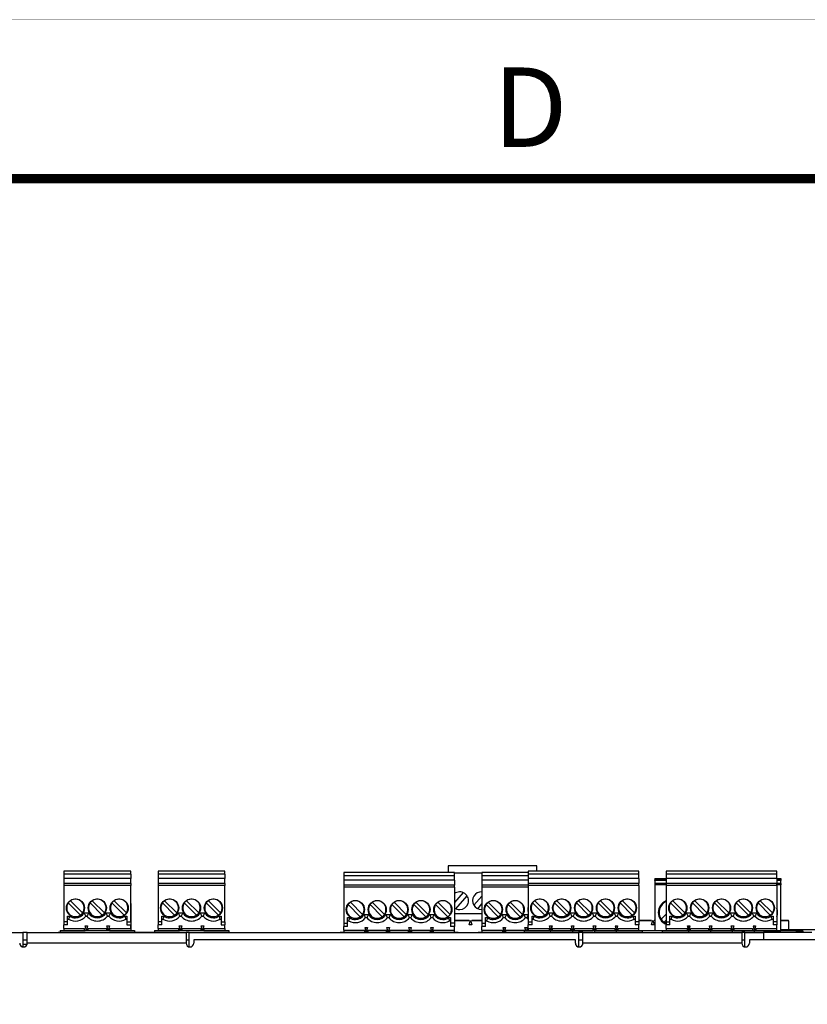
# Model space of a CAD drawing. Extents: x 0 to 68, y 0 to 44.
# Drawn here: x 26.5 to 31.5, y 37.8 to 44 of the extents above; entities that cross this region are included whole.
import ezdxf
from ezdxf.enums import TextEntityAlignment as Align

# ---------------------------------------------------------------- set-up
doc = ezdxf.new("R2010")
doc.units = 0
doc.header["$MEASUREMENT"] = 0
doc.linetypes.add('PHANTOM', pattern=[0.5, 0.25, -0.05, 0.05, -0.05, 0.05, -0.05])
doc.layers.add('FORMAT', color=7, linetype='CONTINUOUS')
doc.layers.add('PART', color=4, linetype='CONTINUOUS')
doc.styles.add('ARIAL', font='arial.ttf')

msp = doc.modelspace()

# ---------------------------------------------------------------- linework, layer by layer
at = {"layer": 'FORMAT', "linetype": 'PHANTOM', "ltscale": 10, "const_width": 0.002}
msp.add_lwpolyline([(68, 44), (0, 44)], dxfattribs=at)
at = {"layer": 'FORMAT', "const_width": 0.0582}
msp.add_lwpolyline([(1, 1), (67, 1), (67, 43), (1, 43)], close=True, dxfattribs=at)
at = {"layer": 'PART', "linetype": 'CONTINUOUS'}
for p, q in [((27.2335, 38.6402), (26.8122, 38.6402)), ((26.8122, 38.6402), (26.8122, 38.6205)), ((27.2335, 38.6205), (27.2335, 38.6402)), ((27.827, 38.6402), (27.4057, 38.6402)), ((27.4057, 38.6402), (27.4057, 38.6205)), ((27.827, 38.6205), (27.827, 38.6402)), ((28.5754, 38.6302), (28.5754, 38.6105)), ((29.2722, 38.6302), (28.5754, 38.6302)), ((29.7914, 38.6731), (29.2336, 38.6731)), ((29.2336, 38.6731), (29.2336, 38.6302)), ((29.2722, 38.6105), (29.2722, 38.6302)), ((29.4445, 38.6276), (29.2722, 38.6276)), ((29.4445, 38.6302), (29.4445, 38.6105)), ((29.7374, 38.6302), (29.4445, 38.6302)), ((29.7374, 38.6402), (29.7374, 38.6205)), ((30.4342, 38.6402), (29.7374, 38.6402)), ((29.7914, 38.6402), (29.7914, 38.6731)), ((30.4342, 38.6205), (30.4342, 38.6402)), ((30.6065, 38.6402), (30.6065, 38.6205)), ((31.3033, 38.6402), (30.6065, 38.6402)), ((31.3033, 38.6205), (31.3033, 38.6402)), ((27.2335, 38.6205), (26.8122, 38.6205)), ((26.8122, 38.6205), (26.8122, 38.5929)), ((27.2335, 38.5929), (26.8122, 38.5929)), ((26.8122, 38.5929), (26.8122, 38.5614)), ((27.2335, 38.6205), (27.2335, 38.5929)), ((27.2335, 38.5614), (27.2335, 38.5929)), ((27.827, 38.6205), (27.4057, 38.6205)), ((27.4057, 38.6205), (27.4057, 38.5929)), ((27.827, 38.5929), (27.4057, 38.5929)), ((27.4057, 38.5929), (27.4057, 38.5614)), ((27.827, 38.6205), (27.827, 38.5929)), ((27.827, 38.5614), (27.827, 38.5929)), ((28.5754, 38.6105), (28.5754, 38.5829)), ((29.2722, 38.6105), (28.5754, 38.6105)), ((28.5754, 38.5829), (28.5754, 38.5514)), ((29.2722, 38.5829), (28.5754, 38.5829)), ((29.2722, 38.5829), (29.2722, 38.6105)), ((29.2722, 38.5829), (29.2722, 38.5514)), ((29.4445, 38.6105), (29.4445, 38.5829)), ((29.7374, 38.6105), (29.4445, 38.6105)), ((29.4445, 38.5829), (29.4445, 38.5514)), ((29.7374, 38.5829), (29.4445, 38.5829)), ((29.7374, 38.6205), (29.7374, 38.5929)), ((30.4342, 38.6205), (29.7374, 38.6205)), ((29.7374, 38.5929), (29.7374, 38.5614)), ((30.4342, 38.5929), (29.7374, 38.5929)), ((30.4342, 38.5929), (30.4342, 38.6205)), ((30.4342, 38.5929), (30.4342, 38.5614)), ((30.5353, 38.5927), (30.6065, 38.5927)), ((30.5353, 38.5927), (30.5353, 38.5848)), ((30.5353, 38.5809), (30.5353, 38.5848)), ((30.5353, 38.5848), (30.6065, 38.5848)), ((30.6065, 38.5809), (30.5353, 38.5809)), ((30.5353, 38.5809), (30.5353, 38.562)), ((30.6065, 38.6205), (30.6065, 38.5929)), ((31.3033, 38.6205), (30.6065, 38.6205)), ((30.6065, 38.5929), (30.6065, 38.5614)), ((31.3033, 38.5929), (30.6065, 38.5929)), ((31.3033, 38.5929), (31.3033, 38.6205)), ((31.3033, 38.5929), (31.3033, 38.5614)), ((31.3033, 38.5927), (31.329, 38.5927)), ((31.3033, 38.5848), (31.329, 38.5848)), ((31.329, 38.5809), (31.3033, 38.5809)), ((31.329, 38.5927), (31.329, 38.5848)), ((31.329, 38.5848), (31.329, 38.5809)), ((31.329, 38.562), (31.329, 38.5809)), ((27.2335, 38.5614), (26.8122, 38.5614)), ((26.8122, 38.5614), (26.8122, 38.5496)), ((26.8122, 38.5496), (26.8122, 38.3213)), ((27.2335, 38.5496), (26.8122, 38.5496)), ((27.2335, 38.5614), (27.2335, 38.5496)), ((27.2335, 38.3213), (27.2335, 38.5496)), ((27.827, 38.5614), (27.4057, 38.5614)), ((27.4057, 38.5614), (27.4057, 38.5496)), ((27.4057, 38.5496), (27.4057, 38.3213)), ((27.827, 38.5496), (27.4057, 38.5496)), ((27.827, 38.5614), (27.827, 38.5496)), ((27.827, 38.3213), (27.827, 38.5496)), ((28.5754, 38.5514), (28.5754, 38.5396)), ((29.2722, 38.5514), (28.5754, 38.5514)), ((28.5754, 38.5396), (28.5754, 38.3113)), ((29.2722, 38.5396), (28.5754, 38.5396)), ((29.2722, 38.5396), (29.2722, 38.5514)), ((29.2722, 38.5396), (29.2722, 38.3113)), ((29.3271, 38.5045), (29.2722, 38.4412)), ((29.4445, 38.5514), (29.4445, 38.5396)), ((29.7374, 38.5514), (29.4445, 38.5514)), ((29.4445, 38.5396), (29.4445, 38.3113)), ((29.7374, 38.5396), (29.4445, 38.5396)), ((30.4342, 38.5614), (29.7374, 38.5614)), ((29.7374, 38.5614), (29.7374, 38.5496)), ((29.7374, 38.5496), (29.7374, 38.3213)), ((30.4342, 38.5496), (29.7374, 38.5496)), ((30.4342, 38.5496), (30.4342, 38.5614)), ((30.4342, 38.5496), (30.4342, 38.3213)), ((30.5353, 38.562), (30.6065, 38.562)), ((30.5353, 38.561), (30.5353, 38.562)), ((30.5353, 38.561), (30.5353, 38.5531)), ((30.6065, 38.561), (30.5353, 38.561)), ((30.5353, 38.5531), (30.5353, 38.2641)), ((30.6065, 38.5531), (30.5353, 38.5531)), ((30.6065, 38.5614), (30.6065, 38.5496)), ((31.3033, 38.5614), (30.6065, 38.5614)), ((30.6065, 38.5496), (30.6065, 38.3213)), ((31.3033, 38.5496), (30.6065, 38.5496)), ((31.3033, 38.562), (31.329, 38.562)), ((31.3033, 38.5496), (31.3033, 38.5614)), ((31.329, 38.561), (31.3033, 38.561)), ((31.329, 38.5531), (31.3033, 38.5531)), ((31.3033, 38.5496), (31.3033, 38.3213)), ((31.329, 38.562), (31.329, 38.561)), ((31.329, 38.561), (31.329, 38.5531)), ((31.329, 38.2641), (31.329, 38.5531)), ((26.9303, 38.3765), (26.8536, 38.4532)), ((27.0681, 38.3765), (26.9914, 38.4532)), ((27.2059, 38.3765), (27.1292, 38.4532)), ((27.5238, 38.3765), (27.4471, 38.4532)), ((27.6616, 38.3765), (27.5849, 38.4532)), ((27.7994, 38.3765), (27.7227, 38.4532)), ((28.6935, 38.3665), (28.6168, 38.4432)), ((28.8313, 38.3665), (28.7546, 38.4432)), ((28.9691, 38.3665), (28.8924, 38.4432)), ((29.1069, 38.3665), (29.0302, 38.4432)), ((29.2447, 38.3665), (29.168, 38.4432)), ((29.2818, 38.4031), (29.3518, 38.4838)), ((29.4445, 38.4818), (29.3949, 38.4247)), ((29.5626, 38.3665), (29.4859, 38.4432)), ((29.7004, 38.3665), (29.6237, 38.4432)), ((29.8555, 38.3765), (29.7788, 38.4532)), ((29.9933, 38.3765), (29.9166, 38.4532)), ((30.1311, 38.3765), (30.0544, 38.4532)), ((30.2689, 38.3765), (30.1922, 38.4532)), ((30.4067, 38.3765), (30.33, 38.4532)), ((30.7246, 38.3765), (30.6479, 38.4532)), ((30.8624, 38.3765), (30.7857, 38.4532)), ((31.0002, 38.3765), (30.9235, 38.4532)), ((31.138, 38.3765), (31.0613, 38.4532)), ((31.2758, 38.3765), (31.1991, 38.4532)), ((26.8397, 38.4393), (26.9164, 38.3626)), ((26.9775, 38.4393), (27.0542, 38.3626)), ((27.1153, 38.4393), (27.192, 38.3626)), ((27.2363, 38.4221), (27.2335, 38.4221)), ((27.2363, 38.2661), (27.2363, 38.4221)), ((27.4332, 38.4393), (27.5099, 38.3626)), ((27.571, 38.4393), (27.6477, 38.3626)), ((27.7088, 38.4393), (27.7855, 38.3626)), ((28.6029, 38.4293), (28.6796, 38.3526)), ((28.7407, 38.4293), (28.8174, 38.3526)), ((28.8785, 38.4293), (28.9552, 38.3526)), ((29.0163, 38.4293), (29.093, 38.3526)), ((29.1541, 38.4293), (29.2308, 38.3526)), ((29.4188, 38.4031), (29.4445, 38.4327)), ((29.4424, 38.3979), (29.4445, 38.3979)), ((29.472, 38.4293), (29.5487, 38.3526)), ((29.6098, 38.4293), (29.6865, 38.3526)), ((29.7649, 38.4393), (29.8416, 38.3626)), ((29.9027, 38.4393), (29.9794, 38.3626)), ((30.0405, 38.4393), (30.1172, 38.3626)), ((30.1783, 38.4393), (30.255, 38.3626)), ((30.3161, 38.4393), (30.3928, 38.3626)), ((30.634, 38.4393), (30.7107, 38.3626)), ((30.7718, 38.4393), (30.8485, 38.3626)), ((30.9096, 38.4393), (30.9863, 38.3626)), ((31.0474, 38.4393), (31.1241, 38.3626)), ((31.1852, 38.4393), (31.2619, 38.3626)), ((26.8358, 38.3213), (26.8122, 38.3213)), ((26.8122, 38.3213), (26.8122, 38.3016)), ((26.8358, 38.3567), (26.8483, 38.3567)), ((26.8358, 38.3213), (26.8358, 38.3567)), ((26.8358, 38.337), (26.8424, 38.337)), ((26.8358, 38.3016), (26.8358, 38.3213)), ((26.9396, 38.3764), (26.9683, 38.3764)), ((26.95, 38.3567), (26.9579, 38.3567)), ((27.0774, 38.3764), (27.1061, 38.3764)), ((27.0878, 38.3567), (27.0957, 38.3567)), ((27.1973, 38.3567), (27.2098, 38.3567)), ((27.2032, 38.337), (27.2098, 38.337)), ((27.2098, 38.3567), (27.2098, 38.3213)), ((27.2098, 38.3213), (27.2335, 38.3213)), ((27.2098, 38.3213), (27.2098, 38.3016)), ((27.2335, 38.3213), (27.2335, 38.3016)), ((27.4293, 38.3213), (27.4057, 38.3213)), ((27.4057, 38.3213), (27.4057, 38.3016)), ((27.4293, 38.3567), (27.4418, 38.3567)), ((27.4293, 38.3213), (27.4293, 38.3567)), ((27.4293, 38.337), (27.436, 38.337)), ((27.4293, 38.3016), (27.4293, 38.3213)), ((27.5331, 38.3764), (27.5618, 38.3764)), ((27.5435, 38.3567), (27.5514, 38.3567)), ((27.6709, 38.3764), (27.6996, 38.3764)), ((27.6813, 38.3567), (27.6892, 38.3567)), ((27.7908, 38.3567), (27.8033, 38.3567)), ((27.7967, 38.337), (27.8033, 38.337)), ((27.8033, 38.3567), (27.8033, 38.3213)), ((27.8033, 38.3213), (27.827, 38.3213)), ((27.8033, 38.3213), (27.8033, 38.3016)), ((27.827, 38.3213), (27.827, 38.3016)), ((28.599, 38.3467), (28.6115, 38.3467)), ((28.599, 38.3113), (28.599, 38.3467)), ((28.599, 38.327), (28.6056, 38.327)), ((28.7028, 38.3664), (28.7315, 38.3664)), ((28.7132, 38.3467), (28.7211, 38.3467)), ((28.8406, 38.3664), (28.8693, 38.3664)), ((28.851, 38.3467), (28.8589, 38.3467)), ((28.9784, 38.3664), (29.0071, 38.3664)), ((28.9888, 38.3467), (28.9967, 38.3467)), ((29.1162, 38.3664), (29.1449, 38.3664)), ((29.1265, 38.3467), (29.1345, 38.3467)), ((29.2361, 38.3467), (29.2486, 38.3467)), ((29.242, 38.327), (29.2486, 38.327)), ((29.2486, 38.3467), (29.2486, 38.3113)), ((29.4445, 38.3711), (29.2722, 38.3711)), ((29.2722, 38.3311), (29.3662, 38.3311)), ((29.3662, 38.3271), (29.2722, 38.3271)), ((29.3662, 38.3016), (29.3741, 38.3311)), ((29.3741, 38.3311), (29.382, 38.3016)), ((29.3819, 38.3311), (29.4445, 38.3311)), ((29.4445, 38.3271), (29.3819, 38.3271)), ((29.4681, 38.3467), (29.4806, 38.3467)), ((29.4681, 38.3113), (29.4681, 38.3467)), ((29.4681, 38.327), (29.4747, 38.327)), ((29.5719, 38.3664), (29.6006, 38.3664)), ((29.5823, 38.3467), (29.5902, 38.3467)), ((29.7097, 38.3664), (29.7374, 38.3664)), ((29.7201, 38.3467), (29.728, 38.3467)), ((29.7374, 38.3213), (29.761, 38.3213)), ((29.7374, 38.3213), (29.7374, 38.3016)), ((29.761, 38.3567), (29.7735, 38.3567)), ((29.761, 38.3213), (29.761, 38.3567)), ((29.761, 38.337), (29.7676, 38.337)), ((29.761, 38.3016), (29.761, 38.3213)), ((29.8648, 38.3764), (29.8935, 38.3764)), ((29.8752, 38.3567), (29.8831, 38.3567)), ((30.0026, 38.3764), (30.0313, 38.3764)), ((30.013, 38.3567), (30.0209, 38.3567)), ((30.1404, 38.3764), (30.1691, 38.3764)), ((30.1508, 38.3567), (30.1587, 38.3567)), ((30.2782, 38.3764), (30.3069, 38.3764)), ((30.2885, 38.3567), (30.2965, 38.3567)), ((30.3981, 38.3567), (30.4106, 38.3567)), ((30.404, 38.337), (30.4106, 38.337)), ((30.4106, 38.3567), (30.4106, 38.3213)), ((30.4342, 38.3213), (30.4106, 38.3213)), ((30.4106, 38.3213), (30.4106, 38.3016)), ((30.4342, 38.3311), (30.5138, 38.3311)), ((30.5138, 38.3271), (30.4342, 38.3271)), ((30.4342, 38.3213), (30.4342, 38.3016)), ((30.5138, 38.3016), (30.5217, 38.3311)), ((30.5217, 38.3311), (30.5296, 38.3016)), ((30.5296, 38.3311), (30.5353, 38.3311)), ((30.5738, 38.3369), (30.6065, 38.3696)), ((30.6065, 38.3306), (30.5933, 38.3174)), ((30.6065, 38.3213), (30.6301, 38.3213)), ((30.6065, 38.3213), (30.6065, 38.3016)), ((30.6301, 38.3567), (30.6426, 38.3567)), ((30.6301, 38.3213), (30.6301, 38.3567)), ((30.6301, 38.337), (30.6367, 38.337)), ((30.6301, 38.3016), (30.6301, 38.3213)), ((30.7339, 38.3764), (30.7626, 38.3764)), ((30.7443, 38.3567), (30.7522, 38.3567)), ((30.8717, 38.3764), (30.9004, 38.3764)), ((30.8821, 38.3567), (30.89, 38.3567)), ((31.0095, 38.3764), (31.0382, 38.3764)), ((31.0198, 38.3567), (31.0278, 38.3567)), ((31.1473, 38.3764), (31.176, 38.3764)), ((31.1576, 38.3567), (31.1656, 38.3567)), ((31.2672, 38.3567), (31.2797, 38.3567)), ((31.2731, 38.337), (31.2797, 38.337)), ((31.2797, 38.3567), (31.2797, 38.3213)), ((31.3033, 38.3213), (31.2797, 38.3213)), ((31.2797, 38.3213), (31.2797, 38.3016)), ((31.3033, 38.3213), (31.3033, 38.3016)), ((31.329, 38.3311), (31.376, 38.3311)), ((31.376, 38.3271), (31.329, 38.3271)), ((31.376, 38.3271), (31.376, 38.3311)), ((31.376, 38.3271), (31.376, 38.2691)), ((24.101, 38.2541), (26.553, 38.2541)), ((26.553, 38.2541), (26.553, 38.1627)), ((26.582, 38.2541), (26.553, 38.2541)), ((26.582, 38.2541), (27.582, 38.2541)), ((26.582, 38.1861), (26.582, 38.2541)), ((26.7778, 38.2561), (26.7759, 38.2541)), ((26.7778, 38.2561), (26.7886, 38.2561)), ((26.7778, 38.2541), (26.7778, 38.2561)), ((26.7886, 38.2661), (26.9461, 38.2661)), ((26.7886, 38.2661), (26.7886, 38.2622)), ((26.9461, 38.2622), (26.7886, 38.2622)), ((26.7886, 38.2622), (26.7886, 38.2541)), ((26.8358, 38.3016), (26.8122, 38.3016)), ((26.8122, 38.278), (26.8122, 38.3016)), ((26.8122, 38.278), (26.9431, 38.278)), ((26.8122, 38.278), (26.8122, 38.2661)), ((26.9431, 38.2661), (26.9431, 38.278)), ((26.946, 38.2957), (26.9618, 38.2957)), ((26.9539, 38.2661), (26.946, 38.2957)), ((26.9461, 38.2661), (26.9461, 38.2622)), ((26.9461, 38.2661), (27.0996, 38.2661)), ((26.9618, 38.2957), (26.9539, 38.2661)), ((26.9648, 38.278), (27.0809, 38.278)), ((26.9648, 38.2661), (26.9648, 38.278)), ((27.0809, 38.278), (27.0809, 38.2661)), ((27.0917, 38.2661), (27.0838, 38.2957)), ((27.0838, 38.2957), (27.0996, 38.2957)), ((27.0996, 38.2957), (27.0917, 38.2661)), ((27.0996, 38.2622), (27.0996, 38.2661)), ((27.0996, 38.2661), (27.2571, 38.2661)), ((27.2571, 38.2622), (27.0996, 38.2622)), ((27.1026, 38.278), (27.2335, 38.278)), ((27.1026, 38.2661), (27.1026, 38.278)), ((27.2098, 38.3016), (27.2335, 38.3016)), ((27.2335, 38.278), (27.2335, 38.3016)), ((27.2335, 38.278), (27.2335, 38.2661)), ((27.2571, 38.2661), (27.2571, 38.2622)), ((27.2571, 38.2622), (27.2571, 38.2541)), ((27.2571, 38.2561), (27.3778, 38.2561)), ((27.3778, 38.2541), (27.3778, 38.2561)), ((27.3797, 38.2541), (27.3778, 38.2561)), ((27.3821, 38.2661), (27.5396, 38.2661)), ((27.3821, 38.2661), (27.3821, 38.2622)), ((27.5396, 38.2622), (27.3821, 38.2622)), ((27.3821, 38.2622), (27.3821, 38.2541)), ((27.4293, 38.3016), (27.4057, 38.3016)), ((27.4057, 38.278), (27.4057, 38.3016)), ((27.4057, 38.278), (27.5366, 38.278)), ((27.4057, 38.278), (27.4057, 38.2661)), ((27.5366, 38.2661), (27.5366, 38.278)), ((27.5395, 38.2957), (27.5553, 38.2957)), ((27.5474, 38.2661), (27.5395, 38.2957)), ((27.5396, 38.2661), (27.5396, 38.2622)), ((27.5396, 38.2661), (27.6931, 38.2661)), ((27.5553, 38.2957), (27.5474, 38.2661)), ((27.5583, 38.278), (27.6744, 38.278)), ((27.5583, 38.2661), (27.5583, 38.278)), ((27.582, 38.2541), (27.582, 38.1861)), ((27.601, 38.2541), (27.582, 38.2541)), ((27.601, 38.2541), (30.053, 38.2541)), ((27.601, 38.1627), (27.601, 38.2541)), ((27.6744, 38.278), (27.6744, 38.2661)), ((27.6852, 38.2661), (27.6773, 38.2957)), ((27.6773, 38.2957), (27.6931, 38.2957)), ((27.6931, 38.2957), (27.6852, 38.2661)), ((27.6931, 38.2622), (27.6931, 38.2661)), ((27.6931, 38.2661), (27.8506, 38.2661)), ((27.8506, 38.2622), (27.6931, 38.2622)), ((27.6961, 38.278), (27.827, 38.278)), ((27.6961, 38.2661), (27.6961, 38.278)), ((27.8033, 38.3016), (27.827, 38.3016)), ((27.827, 38.278), (27.827, 38.3016)), ((27.827, 38.278), (27.827, 38.2661)), ((27.8506, 38.2661), (27.8506, 38.2622)), ((27.8506, 38.2622), (27.8506, 38.2541)), ((28.5518, 38.2561), (28.7093, 38.2561)), ((28.5518, 38.2561), (28.5518, 38.2541)), ((28.5754, 38.3113), (28.599, 38.3113)), ((28.5754, 38.3113), (28.5754, 38.2916)), ((28.5754, 38.268), (28.5754, 38.2916)), ((28.599, 38.2916), (28.5754, 38.2916)), ((28.5754, 38.268), (28.5754, 38.2561)), ((28.5754, 38.268), (28.7063, 38.268)), ((28.599, 38.2916), (28.599, 38.3113)), ((28.7063, 38.268), (28.7063, 38.2561)), ((28.7063, 38.2561), (28.7093, 38.2561)), ((28.7092, 38.2857), (28.725, 38.2857)), ((28.7171, 38.2561), (28.7092, 38.2857)), ((28.7093, 38.2541), (28.7093, 38.2561)), ((28.7171, 38.2561), (28.7093, 38.2561)), ((28.7171, 38.2561), (28.7166, 38.2541)), ((28.725, 38.2857), (28.7171, 38.2561)), ((28.7171, 38.2561), (28.725, 38.2857)), ((28.7177, 38.2541), (28.7171, 38.2561)), ((28.725, 38.2561), (28.7171, 38.2561)), ((28.725, 38.2561), (28.728, 38.2561)), ((28.725, 38.2541), (28.725, 38.2561)), ((28.725, 38.2561), (28.847, 38.2561)), ((28.728, 38.268), (28.8441, 38.268)), ((28.728, 38.2561), (28.728, 38.268)), ((28.8441, 38.2561), (28.8441, 38.268)), ((28.847, 38.2857), (28.8628, 38.2857)), ((28.8549, 38.2561), (28.847, 38.2857)), ((28.847, 38.2541), (28.847, 38.2561)), ((28.8549, 38.2561), (28.847, 38.2561)), ((28.8549, 38.2561), (28.8544, 38.2541)), ((28.8628, 38.2857), (28.8549, 38.2561)), ((28.8549, 38.2561), (28.8628, 38.2561)), ((28.8555, 38.2541), (28.8549, 38.2561)), ((28.8628, 38.2541), (28.8628, 38.2561)), ((28.8628, 38.2561), (28.9848, 38.2561)), ((28.8657, 38.268), (28.9819, 38.268)), ((28.8657, 38.2561), (28.8657, 38.268)), ((28.9819, 38.268), (28.9819, 38.2561)), ((28.9848, 38.2857), (29.0006, 38.2857)), ((28.9927, 38.2561), (28.9848, 38.2857)), ((28.9848, 38.2541), (28.9848, 38.2561)), ((28.9927, 38.2561), (28.9848, 38.2561)), ((28.9927, 38.2561), (28.9922, 38.2541)), ((29.0006, 38.2857), (28.9927, 38.2561)), ((28.9933, 38.2541), (28.9927, 38.2561)), ((29.0006, 38.2561), (28.9927, 38.2561)), ((28.9984, 38.2561), (29.0035, 38.2561)), ((29.0006, 38.2541), (29.0006, 38.2561)), ((29.0006, 38.2561), (29.1226, 38.2561)), ((29.0035, 38.268), (29.1197, 38.268)), ((29.0035, 38.2561), (29.0035, 38.268)), ((29.1197, 38.268), (29.1197, 38.2561)), ((29.1226, 38.2857), (29.1305, 38.2561)), ((29.1226, 38.2857), (29.1384, 38.2857)), ((29.1226, 38.2541), (29.1226, 38.2561)), ((29.1305, 38.2561), (29.1226, 38.2561)), ((29.1305, 38.2561), (29.13, 38.2541)), ((29.1384, 38.2857), (29.1305, 38.2561)), ((29.131, 38.2541), (29.1305, 38.2561)), ((29.1384, 38.2561), (29.1305, 38.2561)), ((29.1362, 38.2561), (29.1413, 38.2561)), ((29.1384, 38.2541), (29.1384, 38.2561)), ((29.1384, 38.2561), (29.2959, 38.2561)), ((29.1413, 38.268), (29.2722, 38.268)), ((29.1413, 38.2561), (29.1413, 38.268)), ((29.2722, 38.3113), (29.2486, 38.3113)), ((29.2486, 38.3113), (29.2486, 38.2916)), ((29.2722, 38.2916), (29.2486, 38.2916)), ((29.2722, 38.3113), (29.2722, 38.2916)), ((29.2722, 38.268), (29.2722, 38.2916)), ((29.2722, 38.2561), (29.2722, 38.268)), ((29.2959, 38.2541), (29.2959, 38.2561)), ((29.382, 38.3016), (29.3662, 38.3016)), ((29.4209, 38.2561), (29.5783, 38.2561)), ((29.4209, 38.2561), (29.4209, 38.2541)), ((29.4445, 38.3113), (29.4681, 38.3113)), ((29.4445, 38.3113), (29.4445, 38.2916)), ((29.4445, 38.268), (29.4445, 38.2916)), ((29.4681, 38.2916), (29.4445, 38.2916)), ((29.4445, 38.268), (29.4445, 38.2561)), ((29.4445, 38.268), (29.5754, 38.268)), ((29.4681, 38.2916), (29.4681, 38.3113)), ((29.5754, 38.268), (29.5754, 38.2561)), ((29.5754, 38.2561), (29.5783, 38.2561)), ((29.5783, 38.2857), (29.5941, 38.2857)), ((29.5862, 38.2561), (29.5783, 38.2857)), ((29.5783, 38.2541), (29.5783, 38.2561)), ((29.5862, 38.2561), (29.5783, 38.2561)), ((29.5862, 38.2561), (29.5857, 38.2541)), ((29.5941, 38.2857), (29.5862, 38.2561)), ((29.5862, 38.2561), (29.5941, 38.2857)), ((29.5868, 38.2541), (29.5862, 38.2561)), ((29.5941, 38.2561), (29.5862, 38.2561)), ((29.5941, 38.2561), (29.597, 38.2561)), ((29.5941, 38.2541), (29.5941, 38.2561)), ((29.5941, 38.2561), (29.7138, 38.2561)), ((29.597, 38.268), (29.7132, 38.268)), ((29.597, 38.2561), (29.597, 38.268)), ((29.7132, 38.2561), (29.7132, 38.268)), ((29.7138, 38.2661), (29.8713, 38.2661)), ((29.7138, 38.2661), (29.7138, 38.2622)), ((29.8713, 38.2622), (29.7138, 38.2622)), ((29.7138, 38.2541), (29.7138, 38.2622)), ((29.7161, 38.2857), (29.7319, 38.2857)), ((29.7213, 38.2661), (29.7161, 38.2857)), ((29.7319, 38.2857), (29.7267, 38.2661)), ((29.7348, 38.2661), (29.7348, 38.268)), ((29.7348, 38.268), (29.7374, 38.268)), ((29.7374, 38.278), (29.7374, 38.3016)), ((29.761, 38.3016), (29.7374, 38.3016)), ((29.7374, 38.278), (29.7374, 38.2661)), ((29.7374, 38.278), (29.8683, 38.278)), ((29.8683, 38.278), (29.8683, 38.2661)), ((29.8683, 38.2661), (29.8713, 38.2661)), ((29.8712, 38.2957), (29.887, 38.2957)), ((29.8791, 38.2661), (29.8712, 38.2957)), ((29.8713, 38.2622), (29.8713, 38.2661)), ((29.8791, 38.2661), (29.8713, 38.2661)), ((29.8791, 38.2661), (29.8759, 38.2541)), ((29.887, 38.2957), (29.8791, 38.2661)), ((29.8791, 38.2661), (29.887, 38.2957)), ((29.8823, 38.2541), (29.8791, 38.2661)), ((29.887, 38.2661), (29.8791, 38.2661)), ((29.887, 38.2661), (29.89, 38.2661)), ((29.887, 38.2622), (29.887, 38.2661)), ((29.887, 38.2661), (30.009, 38.2661)), ((30.009, 38.2622), (29.887, 38.2622)), ((29.89, 38.278), (30.0061, 38.278)), ((29.89, 38.2661), (29.89, 38.278)), ((30.0061, 38.2661), (30.0061, 38.278)), ((30.009, 38.2957), (30.0248, 38.2957)), ((30.0169, 38.2661), (30.009, 38.2957)), ((30.009, 38.2622), (30.009, 38.2661)), ((30.0169, 38.2661), (30.009, 38.2661)), ((30.0169, 38.2661), (30.0137, 38.2541)), ((30.0248, 38.2957), (30.0169, 38.2661)), ((30.0201, 38.2541), (30.0169, 38.2661)), ((30.0169, 38.2661), (30.0248, 38.2661)), ((30.0248, 38.2622), (30.0248, 38.2661)), ((30.0248, 38.2661), (30.1468, 38.2661)), ((30.1468, 38.2622), (30.0248, 38.2622)), ((30.0277, 38.278), (30.1439, 38.278)), ((30.0277, 38.2661), (30.0277, 38.278)), ((30.053, 38.2541), (30.053, 38.1627)), ((30.082, 38.2541), (30.053, 38.2541)), ((30.082, 38.2541), (31.082, 38.2541)), ((30.082, 38.1861), (30.082, 38.2541)), ((30.1439, 38.278), (30.1439, 38.2661)), ((30.1468, 38.2957), (30.1626, 38.2957)), ((30.1547, 38.2661), (30.1468, 38.2957)), ((30.1468, 38.2622), (30.1468, 38.2661)), ((30.1547, 38.2661), (30.1468, 38.2661)), ((30.1547, 38.2661), (30.1515, 38.2541)), ((30.1626, 38.2957), (30.1547, 38.2661)), ((30.1579, 38.2541), (30.1547, 38.2661)), ((30.1626, 38.2661), (30.1547, 38.2661)), ((30.1604, 38.2661), (30.1655, 38.2661)), ((30.1626, 38.2622), (30.1626, 38.2661)), ((30.1626, 38.2661), (30.2846, 38.2661)), ((30.2846, 38.2622), (30.1626, 38.2622)), ((30.1655, 38.278), (30.2817, 38.278)), ((30.1655, 38.2661), (30.1655, 38.278)), ((30.2817, 38.278), (30.2817, 38.2661)), ((30.2846, 38.2957), (30.2925, 38.2661)), ((30.2846, 38.2957), (30.3004, 38.2957)), ((30.2846, 38.2622), (30.2846, 38.2661)), ((30.2925, 38.2661), (30.2846, 38.2661)), ((30.2925, 38.2661), (30.2893, 38.2541)), ((30.3004, 38.2957), (30.2925, 38.2661)), ((30.2957, 38.2541), (30.2925, 38.2661)), ((30.3004, 38.2661), (30.2925, 38.2661)), ((30.2982, 38.2661), (30.3033, 38.2661)), ((30.3004, 38.2622), (30.3004, 38.2661)), ((30.3004, 38.2661), (30.4579, 38.2661)), ((30.4579, 38.2622), (30.3004, 38.2622)), ((30.3033, 38.278), (30.4342, 38.278)), ((30.3033, 38.2661), (30.3033, 38.278)), ((30.4342, 38.3016), (30.4106, 38.3016)), ((30.4342, 38.278), (30.4342, 38.3016)), ((30.4342, 38.2661), (30.4342, 38.278)), ((30.4579, 38.2622), (30.4579, 38.2661)), ((30.5829, 38.2641), (30.4579, 38.2641)), ((30.4579, 38.2541), (30.4579, 38.2622)), ((30.5296, 38.3016), (30.5138, 38.3016)), ((30.5829, 38.2661), (30.7403, 38.2661)), ((30.5829, 38.2661), (30.5829, 38.2622)), ((30.7403, 38.2622), (30.5829, 38.2622)), ((30.5829, 38.2541), (30.5829, 38.2622)), ((30.6065, 38.278), (30.6065, 38.3016)), ((30.6301, 38.3016), (30.6065, 38.3016)), ((30.6065, 38.278), (30.6065, 38.2661)), ((30.6065, 38.278), (30.7374, 38.278)), ((30.7374, 38.278), (30.7374, 38.2661)), ((30.7374, 38.2661), (30.7403, 38.2661)), ((30.7403, 38.2957), (30.7561, 38.2957)), ((30.7482, 38.2661), (30.7403, 38.2957)), ((30.7403, 38.2957), (30.7482, 38.2661)), ((30.7403, 38.2622), (30.7403, 38.2661)), ((30.7482, 38.2661), (30.7403, 38.2661)), ((30.7482, 38.2661), (30.745, 38.2541)), ((30.7561, 38.2957), (30.7482, 38.2661)), ((30.7482, 38.2661), (30.7561, 38.2957)), ((30.7514, 38.2541), (30.7482, 38.2661)), ((30.7561, 38.2661), (30.7482, 38.2661)), ((30.7561, 38.2661), (30.759, 38.2661)), ((30.7561, 38.2622), (30.7561, 38.2661)), ((30.7561, 38.2661), (30.8781, 38.2661)), ((30.8781, 38.2622), (30.7561, 38.2622)), ((30.759, 38.278), (30.8752, 38.278)), ((30.759, 38.2661), (30.759, 38.278)), ((30.8752, 38.2661), (30.8752, 38.278)), ((30.8752, 38.2661), (30.8799, 38.2661)), ((30.8781, 38.2957), (30.8939, 38.2957)), ((30.886, 38.2661), (30.8781, 38.2957)), ((30.8781, 38.2622), (30.8781, 38.2661)), ((30.886, 38.2661), (30.8781, 38.2661)), ((30.886, 38.2661), (30.8828, 38.2541)), ((30.8939, 38.2957), (30.886, 38.2661)), ((30.886, 38.2661), (30.8939, 38.2661)), ((30.8892, 38.2541), (30.886, 38.2661)), ((30.8939, 38.2622), (30.8939, 38.2661)), ((30.8939, 38.2661), (31.0159, 38.2661)), ((31.0159, 38.2622), (30.8939, 38.2622)), ((30.8968, 38.278), (31.013, 38.278)), ((30.8968, 38.2661), (30.8968, 38.278)), ((31.013, 38.278), (31.013, 38.2661)), ((31.013, 38.2661), (31.0177, 38.2661)), ((31.0159, 38.2957), (31.0317, 38.2957)), ((31.0238, 38.2661), (31.0159, 38.2957)), ((31.0159, 38.2622), (31.0159, 38.2661)), ((31.0238, 38.2661), (31.0159, 38.2661)), ((31.0238, 38.2661), (31.0206, 38.2541)), ((31.0317, 38.2957), (31.0238, 38.2661)), ((31.027, 38.2541), (31.0238, 38.2661)), ((31.0317, 38.2661), (31.0238, 38.2661)), ((31.0295, 38.2661), (31.0346, 38.2661)), ((31.0317, 38.2622), (31.0317, 38.2661)), ((31.0317, 38.2661), (31.1537, 38.2661)), ((31.1537, 38.2622), (31.0317, 38.2622)), ((31.0346, 38.278), (31.1508, 38.278)), ((31.0346, 38.2661), (31.0346, 38.278)), ((31.082, 38.2541), (31.082, 38.1861)), ((31.101, 38.2541), (31.082, 38.2541)), ((31.101, 38.1627), (31.101, 38.2541)), ((31.101, 38.2541), (31.2182, 38.2541)), ((31.1508, 38.278), (31.1508, 38.2661)), ((31.1508, 38.2661), (31.1555, 38.2661)), ((31.1537, 38.2957), (31.1616, 38.2661)), ((31.1537, 38.2957), (31.1695, 38.2957)), ((31.1537, 38.2622), (31.1537, 38.2661)), ((31.1616, 38.2661), (31.1537, 38.2661)), ((31.1616, 38.2661), (31.1584, 38.2541)), ((31.1695, 38.2957), (31.1616, 38.2661)), ((31.1648, 38.2541), (31.1616, 38.2661)), ((31.1695, 38.2661), (31.1616, 38.2661)), ((31.1673, 38.2661), (31.1724, 38.2661)), ((31.1695, 38.2622), (31.1695, 38.2661)), ((31.1695, 38.2661), (31.327, 38.2661)), ((31.327, 38.2622), (31.1695, 38.2622)), ((31.1724, 38.278), (31.3033, 38.278)), ((31.1724, 38.2661), (31.1724, 38.278)), ((31.2182, 38.2541), (31.2182, 38.2061)), ((31.5232, 38.2541), (31.2182, 38.2541)), ((31.3033, 38.3016), (31.2797, 38.3016)), ((31.3033, 38.278), (31.3033, 38.3016)), ((31.3033, 38.2661), (31.3033, 38.278)), ((31.327, 38.2622), (31.327, 38.2661)), ((31.4271, 38.2641), (31.327, 38.2641)), ((31.327, 38.2541), (31.327, 38.2622)), ((31.3895, 38.2691), (31.329, 38.2691)), ((31.6882, 38.2691), (31.3895, 38.2691)), ((31.3895, 38.2641), (31.3895, 38.2691)), ((31.4271, 38.2541), (31.4271, 38.2641)), ((31.4271, 38.2641), (31.4671, 38.2641)), ((31.4671, 38.2641), (31.4671, 38.2541)), ((26.553, 38.2061), (26.582, 38.2061)), ((26.553, 38.2061), (26.582, 38.2061)), ((27.582, 38.2061), (27.601, 38.2061)), ((27.63, 38.2061), (27.63, 38.1861)), ((30.034, 38.2061), (27.63, 38.2061)), ((30.034, 38.1861), (30.034, 38.2061)), ((30.053, 38.2061), (30.082, 38.2061)), ((31.082, 38.2061), (31.101, 38.2061)), ((31.13, 38.2061), (31.13, 38.1861)), ((33.582, 38.2061), (31.13, 38.2061)), ((26.5806, 38.1781), (26.553, 38.1781)), ((27.582, 38.1861), (26.582, 38.1861)), ((31.082, 38.1861), (30.082, 38.1861))]:
    msp.add_line(p, q, dxfattribs=at)
at = {"layer": 'PART', "linetype": 'CONTINUOUS', "flags": 128}
for points in [[(29.7358, 38.3979), (29.7364, 38.4058), (29.7374, 38.4112)], [(29.7374, 38.3846), (29.7364, 38.3899), (29.7358, 38.3979)], [(31.3033, 38.3826), (31.3034, 38.3767), (31.3033, 38.3752)], [(29.7374, 38.3366), (29.7346, 38.3393), (29.728, 38.3467)], [(30.6063, 38.3103), (30.6013, 38.3126), (30.5933, 38.3174)]]:
    msp.add_lwpolyline(points, dxfattribs=at)
at = {"layer": 'PART', "linetype": 'CONTINUOUS'}
for centre in [(26.885, 38.4079), (27.0228, 38.4079), (27.1606, 38.4079), (27.4785, 38.4079), (27.6163, 38.4079), (27.7541, 38.4079), (28.6482, 38.3979), (28.786, 38.3979), (28.9238, 38.3979), (29.0616, 38.3979), (29.1994, 38.3979), (29.5173, 38.3979), (29.6551, 38.3979), (29.8102, 38.4079), (29.948, 38.4079), (30.0858, 38.4079), (30.2236, 38.4079), (30.3614, 38.4079), (30.6793, 38.4079), (30.8171, 38.4079), (30.9549, 38.4079), (31.0927, 38.4079), (31.2305, 38.4079)]:
    msp.add_circle(centre, 0.0571, dxfattribs=at)
for centre, radius, start, end in [((29.3054, 38.4534), 0.0555, 270, 126.68103), ((29.4424, 38.4534), 0.0555, 87.84121, 270), ((26.885, 38.4079), 0.0551, 124.71344, 145.28656), ((26.885, 38.4079), 0.0551, 325.28656, 124.71344), ((27.0228, 38.4079), 0.0551, 124.71344, 145.28656), ((27.0228, 38.4079), 0.0551, 325.28656, 124.71344), ((27.1606, 38.4079), 0.0551, 124.71344, 145.28656), ((27.1606, 38.4079), 0.0551, 325.28656, 124.71344), ((27.4785, 38.4079), 0.0551, 124.71344, 145.28656), ((27.4785, 38.4079), 0.0551, 325.28656, 124.71344), ((27.6163, 38.4079), 0.0551, 124.71344, 145.28656), ((27.6163, 38.4079), 0.0551, 325.28656, 124.71344), ((27.7541, 38.4079), 0.0551, 124.71344, 145.28656), ((27.7541, 38.4079), 0.0551, 325.28656, 124.71344), ((28.6482, 38.3979), 0.0551, 124.71344, 145.28656), ((28.6482, 38.3979), 0.0551, 325.28656, 124.71344), ((28.786, 38.3979), 0.0551, 124.71344, 145.28656), ((28.786, 38.3979), 0.0551, 325.28656, 124.71344), ((28.9238, 38.3979), 0.0551, 124.71344, 145.28656), ((28.9238, 38.3979), 0.0551, 325.28656, 124.71344), ((29.0616, 38.3979), 0.0551, 124.71344, 145.28656), ((29.0616, 38.3979), 0.0551, 325.28656, 124.71344), ((29.1994, 38.3979), 0.0551, 124.71344, 145.28656), ((29.1994, 38.3979), 0.0551, 325.28656, 124.71344), ((29.5173, 38.3979), 0.0551, 124.71344, 145.28656), ((29.5173, 38.3979), 0.0551, 325.28656, 124.71344), ((29.6551, 38.3979), 0.0551, 124.71344, 145.28656), ((29.6551, 38.3979), 0.0551, 325.28656, 124.71344), ((29.8102, 38.4079), 0.0551, 124.71344, 145.28656), ((29.8102, 38.4079), 0.0551, 325.28656, 124.71344), ((29.948, 38.4079), 0.0551, 124.71344, 145.28656), ((29.948, 38.4079), 0.0551, 325.28656, 124.71344), ((30.0858, 38.4079), 0.0551, 124.71344, 145.28656), ((30.0858, 38.4079), 0.0551, 325.28656, 124.71344), ((30.2236, 38.4079), 0.0551, 124.71344, 145.28656), ((30.2236, 38.4079), 0.0551, 325.28656, 124.71344), ((30.3614, 38.4079), 0.0551, 124.71344, 145.28656), ((30.3614, 38.4079), 0.0551, 325.28656, 124.71344), ((30.6353, 38.3789), 0.0787, 111.43282, 248.4578), ((30.6353, 38.3789), 0.0745, 112.72904, 214.33655), ((30.6793, 38.4079), 0.0551, 124.71344, 145.28656), ((30.6793, 38.4079), 0.0551, 325.28656, 124.71344), ((30.8171, 38.4079), 0.0551, 124.71344, 145.28656), ((30.8171, 38.4079), 0.0551, 325.28656, 124.71344), ((30.9549, 38.4079), 0.0551, 124.71344, 145.28656), ((30.9549, 38.4079), 0.0551, 325.28656, 124.71344), ((31.0927, 38.4079), 0.0551, 124.71344, 145.28656), ((31.0927, 38.4079), 0.0551, 325.28656, 124.71344), ((31.2305, 38.4079), 0.0551, 124.71344, 145.28656), ((31.2305, 38.4079), 0.0551, 325.28656, 124.71344), ((26.885, 38.4079), 0.0551, 145.28656, 304.71344), ((27.0228, 38.4079), 0.0551, 145.28656, 304.71344), ((27.1606, 38.4079), 0.0551, 145.28656, 304.71344), ((27.1863, 38.4221), 0.05, 0, 19.57483), ((27.4785, 38.4079), 0.0551, 145.28656, 304.71344), ((27.6163, 38.4079), 0.0551, 145.28656, 304.71344), ((27.7541, 38.4079), 0.0551, 145.28656, 304.71344), ((28.6482, 38.3979), 0.0551, 145.28656, 304.71344), ((28.786, 38.3979), 0.0551, 145.28656, 304.71344), ((28.9238, 38.3979), 0.0551, 145.28656, 304.71344), ((29.0616, 38.3979), 0.0551, 145.28656, 304.71344), ((29.1994, 38.3979), 0.0551, 145.28656, 304.71344), ((29.3054, 38.4534), 0.0555, 233.31897, 270), ((29.5173, 38.3979), 0.0551, 145.28656, 304.71344), ((29.6551, 38.3979), 0.0551, 145.28656, 304.71344), ((29.8102, 38.4079), 0.0551, 145.28656, 304.71344), ((29.948, 38.4079), 0.0551, 145.28656, 304.71344), ((30.0858, 38.4079), 0.0551, 145.28656, 304.71344), ((30.2236, 38.4079), 0.0551, 145.28656, 304.71344), ((30.3614, 38.4079), 0.0551, 145.28656, 304.71344), ((30.6793, 38.4079), 0.0551, 145.28656, 304.71344), ((30.8171, 38.4079), 0.0551, 145.28656, 304.71344), ((30.9549, 38.4079), 0.0551, 145.28656, 304.71344), ((31.0927, 38.4079), 0.0551, 145.28656, 304.71344), ((31.2305, 38.4079), 0.0551, 145.28656, 304.71344), ((31.229, 38.3789), 0.0787, 0, 19.161), ((31.229, 38.3789), 0.0787, 340.839, 0), ((27.4537, 38.1656), 0.6348, 162.48625, 164.34004), ((26.885, 38.4079), 0.0827, 238.99728, 321.75338), ((26.885, 38.4078), 0.0629, 234.32547, 270.01654), ((26.885, 38.4079), 0.063, 269.99199, 330.00807), ((26.885, 38.4079), 0.0551, 304.71344, 325.28656), ((26.6157, 38.193), 0.3722, 26.08474, 29.51113), ((27.2923, 38.193), 0.3723, 150.48944, 153.91469), ((27.0228, 38.4079), 0.0827, 218.24662, 321.75338), ((27.0228, 38.4079), 0.063, 209.9933, 270.0069), ((27.0228, 38.4079), 0.063, 269.99199, 330.00807), ((27.0228, 38.4079), 0.0551, 304.71344, 325.28656), ((26.7535, 38.193), 0.3722, 26.08474, 29.51113), ((27.4301, 38.193), 0.3723, 150.48944, 153.91469), ((27.1606, 38.4079), 0.0827, 218.24662, 301.00272), ((27.1606, 38.4079), 0.063, 209.9933, 270.0069), ((27.1606, 38.4078), 0.0629, 269.9836, 305.67438), ((27.1606, 38.4079), 0.0551, 304.71344, 325.28656), ((26.5918, 38.1656), 0.635, 15.65934, 17.5128), ((28.0472, 38.1656), 0.6348, 162.48625, 164.34004), ((27.4785, 38.4079), 0.0827, 238.99728, 321.75338), ((27.4785, 38.4078), 0.0629, 234.32547, 270.01654), ((27.4785, 38.4079), 0.063, 269.99199, 330.00807), ((27.4785, 38.4079), 0.0551, 304.71344, 325.28656), ((27.2094, 38.1932), 0.3719, 26.08349, 29.51238), ((27.8858, 38.193), 0.3723, 150.48944, 153.91469), ((27.6163, 38.4079), 0.0827, 218.24662, 321.75338), ((27.6163, 38.4079), 0.063, 209.99352, 270.00669), ((27.6163, 38.4079), 0.063, 269.99199, 330.00807), ((27.6163, 38.4079), 0.0551, 304.71344, 325.28656), ((27.3472, 38.1932), 0.3719, 26.08349, 29.51238), ((28.0236, 38.193), 0.3723, 150.48944, 153.91469), ((27.7541, 38.4079), 0.0827, 218.24662, 301.00272), ((27.7541, 38.4079), 0.063, 209.99352, 270.00669), ((27.7541, 38.4078), 0.0629, 269.98314, 305.67484), ((27.7541, 38.4079), 0.0551, 304.71344, 325.28656), ((27.1712, 38.1614), 0.6497, 15.68116, 17.49255), ((29.2238, 38.1536), 0.642, 162.49699, 164.33023), ((28.6482, 38.3979), 0.0827, 238.99728, 321.75338), ((28.6482, 38.3978), 0.0629, 234.32429, 270.01607), ((28.6482, 38.3979), 0.063, 269.99358, 330.00634), ((28.6482, 38.3979), 0.0551, 304.71344, 325.28656), ((28.3789, 38.183), 0.3722, 26.08564, 29.51164), ((29.0586, 38.1813), 0.3758, 150.50475, 153.89797), ((28.786, 38.3979), 0.0827, 218.24662, 321.75338), ((28.786, 38.3979), 0.063, 209.9933, 270.00677), ((28.786, 38.3979), 0.063, 269.99358, 330.00634), ((28.786, 38.3979), 0.0551, 304.71344, 325.28656), ((28.5167, 38.183), 0.3722, 26.08564, 29.51164), ((29.1964, 38.1813), 0.3758, 150.50475, 153.89797), ((28.9238, 38.3979), 0.0827, 218.24662, 321.75338), ((28.9238, 38.3979), 0.063, 209.9933, 270.00677), ((28.9238, 38.3979), 0.063, 269.99358, 330.00634), ((28.9238, 38.3979), 0.0551, 304.71344, 325.28656), ((28.6545, 38.183), 0.3722, 26.08564, 29.51164), ((29.3343, 38.1813), 0.3759, 150.50536, 153.89735), ((29.0616, 38.3979), 0.0827, 218.24662, 321.75338), ((29.0616, 38.3979), 0.063, 209.99341, 270.00666), ((29.0616, 38.3979), 0.063, 269.99358, 330.00634), ((29.0616, 38.3979), 0.0551, 304.71344, 325.28656), ((28.7923, 38.183), 0.3722, 26.08564, 29.51164), ((29.4721, 38.1813), 0.3759, 150.50536, 153.89735), ((29.1994, 38.3979), 0.0827, 218.24662, 301.00272), ((29.1994, 38.3979), 0.063, 209.99341, 270.00666), ((29.1994, 38.3978), 0.0629, 269.98514, 305.6745), ((29.1994, 38.3979), 0.0551, 304.71344, 325.28656), ((28.639, 38.1581), 0.6262, 15.64627, 17.52572), ((30.0894, 38.1547), 0.6383, 162.49197, 164.33564), ((29.5173, 38.3979), 0.0827, 238.99728, 321.75338), ((29.5173, 38.3978), 0.0629, 234.3244, 270.01595), ((29.5173, 38.3979), 0.063, 269.99355, 330.00638), ((29.5173, 38.3979), 0.0551, 304.71344, 325.28656), ((29.248, 38.1831), 0.3721, 26.08532, 29.51196), ((29.9277, 38.1813), 0.3759, 150.50505, 153.89766), ((29.6551, 38.3979), 0.0827, 218.24662, 321.75338), ((29.6551, 38.3979), 0.063, 209.99317, 270.0069), ((29.6551, 38.3979), 0.063, 269.99355, 330.00638), ((29.6551, 38.3979), 0.0551, 304.71344, 325.28656), ((29.3859, 38.1831), 0.3721, 26.08513, 29.51215), ((30.0511, 38.1886), 0.3597, 150.70032, 153.92703), ((30.3864, 38.1634), 0.6426, 162.49762, 164.32907), ((29.8102, 38.4079), 0.0827, 238.99728, 321.75338), ((29.8102, 38.4078), 0.0629, 234.32559, 270.01643), ((29.8102, 38.4079), 0.063, 269.992, 330.00792), ((29.8102, 38.4079), 0.0551, 304.71344, 325.28656), ((29.541, 38.1931), 0.3721, 26.08424, 29.51163), ((30.2174, 38.193), 0.3722, 150.48912, 153.91501), ((29.948, 38.4079), 0.0827, 218.24662, 321.75338), ((29.948, 38.4079), 0.063, 209.99336, 270.00671), ((29.948, 38.4079), 0.063, 269.99202, 330.00787), ((29.948, 38.4079), 0.0551, 304.71344, 325.28656), ((29.6787, 38.1931), 0.3721, 26.08449, 29.51138), ((30.3553, 38.193), 0.3723, 150.48937, 153.91475), ((30.0858, 38.4079), 0.0827, 218.24662, 321.75338), ((30.0858, 38.4079), 0.063, 209.99339, 270.00672), ((30.0858, 38.4079), 0.063, 269.992, 330.00792), ((30.0858, 38.4079), 0.0551, 304.71344, 325.28656), ((29.8166, 38.1931), 0.3721, 26.08434, 29.51154), ((30.493, 38.193), 0.3722, 150.48912, 153.91501), ((30.2236, 38.4079), 0.0827, 218.24662, 321.75338), ((30.2236, 38.4079), 0.063, 209.99326, 270.00681), ((30.2236, 38.4079), 0.063, 269.992, 330.00791), ((30.2236, 38.4079), 0.0551, 304.71344, 325.28656), ((29.9543, 38.1931), 0.3721, 26.08441, 29.51146), ((30.6308, 38.193), 0.3723, 150.48933, 153.9148), ((30.3614, 38.4079), 0.0827, 218.24662, 301.00272), ((30.3614, 38.4079), 0.063, 209.99333, 270.00677), ((30.3614, 38.4078), 0.0629, 269.98325, 305.67475), ((30.3614, 38.4079), 0.0551, 304.71344, 325.28656), ((29.7888, 38.1645), 0.6389, 15.66569, 17.50762), ((30.6353, 38.3789), 0.0745, 214.33655, 235.66345), ((31.2528, 38.1642), 0.6399, 162.49375, 164.33301), ((30.6793, 38.4079), 0.0827, 238.99728, 321.75338), ((30.6793, 38.4078), 0.0629, 234.3256, 270.01641), ((30.6793, 38.4079), 0.063, 269.992, 330.00792), ((30.6793, 38.4079), 0.0551, 304.71344, 325.28656), ((30.4103, 38.1932), 0.3719, 26.08337, 29.5125), ((31.0865, 38.193), 0.3723, 150.48927, 153.91477), ((30.8171, 38.4079), 0.0827, 218.24662, 321.75338), ((30.8171, 38.4079), 0.063, 209.99328, 270.0068), ((30.8171, 38.4079), 0.063, 269.992, 330.00791), ((30.8171, 38.4079), 0.0551, 304.71344, 325.28656), ((30.5478, 38.1931), 0.3721, 26.08441, 29.51146), ((31.2243, 38.193), 0.3723, 150.48937, 153.91475), ((30.9549, 38.4079), 0.0827, 218.24662, 321.75338), ((30.9549, 38.4079), 0.063, 209.99337, 270.00674), ((30.9549, 38.4079), 0.063, 269.99202, 330.00791), ((30.9549, 38.4079), 0.0551, 304.71344, 325.28656), ((30.6856, 38.1931), 0.3721, 26.08449, 29.51138), ((31.3617, 38.1932), 0.3718, 150.48703, 153.9171), ((31.0927, 38.4079), 0.0827, 218.24662, 321.75338), ((31.0927, 38.4079), 0.063, 209.99326, 270.00681), ((31.0927, 38.4079), 0.063, 269.99199, 330.00794), ((31.0927, 38.4079), 0.0551, 304.71344, 325.28656), ((30.8235, 38.1931), 0.3721, 26.08434, 29.51154), ((31.4999, 38.193), 0.3723, 150.48928, 153.91485), ((31.2305, 38.4079), 0.0827, 218.24662, 301.00272), ((31.2305, 38.4079), 0.063, 209.99328, 270.00679), ((31.2305, 38.4078), 0.0629, 269.98323, 305.67476), ((31.2305, 38.4079), 0.0551, 304.71344, 325.28656), ((30.6587, 38.1647), 0.6381, 15.66447, 17.50885), ((26.558, 38.1861), 0.024, 180, 0), ((27.606, 38.1861), 0.024, 180, 0), ((30.058, 38.1861), 0.024, 180, 0), ((31.106, 38.1861), 0.024, 180, 0)]:
    msp.add_arc(centre, radius, start, end, dxfattribs=at)

# ---------------------------------------------------------------- texts
at = {"layer": 'FORMAT', "linetype": 'CONTINUOUS', "style": 'ARIAL'}
msp.add_text('D', height=0.5, dxfattribs=at).set_placement((29.75, 43.2), align=Align.CENTER)

doc.saveas('drawing.dxf')
